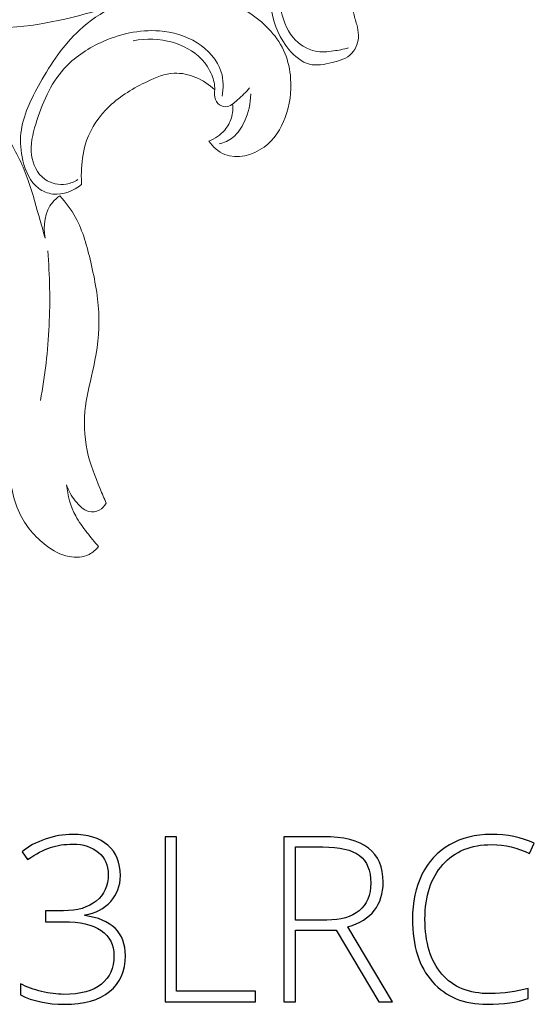
# Model space of a CAD drawing. Units: centimetres. Extents: x 12.46 to 16.65, y -6 to -2.74.
# Drawn here: x 14.78 to 15.46, y -5.93 to -4.64 of the extents above; entities that cross this region are included whole.
import ezdxf

# ---------------------------------------------------------------- set-up
doc = ezdxf.new("R2010")
doc.units = ezdxf.units.CM
doc.header["$MEASUREMENT"] = 0
doc.layers.add('layer 1', color=7, linetype='Continuous')

msp = doc.modelspace()

# ---------------------------------------------------------------- linework, layer by layer
at = {"layer": 'layer 1', "color": 252, "lineweight": 20}
for points, knots in [([(15.31535, -4.05451), (15.31248, -4.08965), (15.3071, -4.12456), (15.29957, -4.15909), (15.29957, -4.15909), (15.28923, -4.20643), (15.27483, -4.25303), (15.2548, -4.29706), (15.2548, -4.29706), (15.24057, -4.32835), (15.22348, -4.35834), (15.20443, -4.38699), (15.20443, -4.38699), (15.1738, -4.43308), (15.13808, -4.4757), (15.09738, -4.51355), (15.09738, -4.51355), (15.06747, -4.54137), (15.03488, -4.56661), (14.99904, -4.58547), (14.99904, -4.58547), (14.97379, -4.59876), (14.94694, -4.60888), (14.91967, -4.61815), (14.91967, -4.61815), (14.87325, -4.63392), (14.82564, -4.6472), (14.77741, -4.65152), (14.77741, -4.65152), (14.71875, -4.65678), (14.65916, -4.64879), (14.60017, -4.63831), (14.60017, -4.63831), (14.57039, -4.63302), (14.54077, -4.6271), (14.51358, -4.61483), (14.51358, -4.61483), (14.49172, -4.60497), (14.47145, -4.591), (14.45332, -4.57521)], [0, 0, 0, 0, 0.0909091, 0.0909091, 0.0909091, 0.0909091, 0.1818182, 0.1818182, 0.1818182, 0.1818182, 0.2727273, 0.2727273, 0.2727273, 0.2727273, 0.3636364, 0.3636364, 0.3636364, 0.3636364, 0.4545455, 0.4545455, 0.4545455, 0.4545455, 0.5454545, 0.5454545, 0.5454545, 0.5454545, 0.6363636, 0.6363636, 0.6363636, 0.6363636, 0.7272727, 0.7272727, 0.7272727, 0.7272727, 0.8181818, 0.8181818, 0.8181818, 0.8181818, 1, 1, 1, 1]), ([(15.2885, -4.47392), (15.27887, -4.48029), (15.26981, -4.48765), (15.26184, -4.49602), (15.26184, -4.49602), (15.24814, -4.51041), (15.23767, -4.52777), (15.22949, -4.54602), (15.22949, -4.54602), (15.22356, -4.55925), (15.21883, -4.57294), (15.21662, -4.5872), (15.21662, -4.5872), (15.21433, -4.60202), (15.21477, -4.61745), (15.21809, -4.63205), (15.21809, -4.63205), (15.21936, -4.63761), (15.22104, -4.64305), (15.2225, -4.64855), (15.2225, -4.64855), (15.2237, -4.65307), (15.22474, -4.65764), (15.2248, -4.66238), (15.2248, -4.66238), (15.22489, -4.67092), (15.22176, -4.68004), (15.21608, -4.68609), (15.21608, -4.68609), (15.20964, -4.69295), (15.19992, -4.69587), (15.19015, -4.69824), (15.19015, -4.69824), (15.1801, -4.70069), (15.17, -4.70255), (15.16076, -4.70027), (15.16076, -4.70027), (15.15042, -4.69772), (15.14116, -4.68998), (15.13381, -4.68122), (15.13381, -4.68122), (15.12167, -4.66674), (15.11476, -4.64946), (15.11112, -4.63158), (15.11112, -4.63158), (15.10569, -4.60494), (15.1075, -4.57697), (15.11355, -4.55032), (15.11355, -4.55032), (15.12095, -4.51768), (15.13471, -4.48704), (15.15164, -4.45832), (15.15164, -4.45832), (15.16803, -4.43053), (15.1874, -4.40453), (15.2097, -4.38142)], [0, 0, 0, 0, 0.0666667, 0.0666667, 0.0666667, 0.0666667, 0.1333333, 0.1333333, 0.1333333, 0.1333333, 0.2, 0.2, 0.2, 0.2, 0.2666667, 0.2666667, 0.2666667, 0.2666667, 0.3333333, 0.3333333, 0.3333333, 0.3333333, 0.4, 0.4, 0.4, 0.4, 0.4666667, 0.4666667, 0.4666667, 0.4666667, 0.5333333, 0.5333333, 0.5333333, 0.5333333, 0.6, 0.6, 0.6, 0.6, 0.6666667, 0.6666667, 0.6666667, 0.6666667, 0.7333333, 0.7333333, 0.7333333, 0.7333333, 0.8, 0.8, 0.8, 0.8, 0.8666667, 0.8666667, 0.8666667, 0.8666667, 1, 1, 1, 1]), ([(15.34097, -4.48798), (15.34028, -4.49181), (15.33862, -4.49544), (15.33612, -4.49862), (15.33612, -4.49862), (15.33422, -4.50103), (15.33184, -4.50317), (15.32901, -4.50394), (15.32901, -4.50394), (15.32654, -4.50462), (15.32372, -4.50424), (15.32127, -4.5033), (15.32127, -4.5033), (15.31624, -4.50137), (15.31275, -4.49708), (15.30916, -4.49297), (15.30916, -4.49297), (15.30282, -4.48571), (15.29618, -4.47901), (15.2885, -4.47392), (15.2885, -4.47392), (15.27943, -4.46791), (15.26891, -4.46412), (15.25783, -4.46133), (15.25783, -4.46133), (15.23517, -4.45562), (15.21015, -4.45405), (15.19007, -4.46344), (15.19007, -4.46344), (15.1744, -4.47077), (15.16173, -4.48477), (15.15167, -4.49984), (15.15167, -4.49984), (15.1391, -4.51865), (15.13059, -4.53912), (15.12559, -4.56059), (15.12559, -4.56059), (15.12069, -4.58164), (15.11915, -4.60365), (15.12273, -4.62535), (15.12273, -4.62535), (15.12512, -4.6399), (15.1298, -4.6543), (15.13935, -4.66547), (15.13935, -4.66547), (15.14686, -4.67428), (15.15739, -4.68107), (15.16858, -4.68324), (15.16858, -4.68324), (15.17626, -4.68473), (15.18425, -4.68404), (15.19208, -4.68296), (15.19208, -4.68296), (15.1987, -4.68204), (15.20521, -4.68083), (15.21156, -4.67894)], [0, 0, 0, 0, 0.0666667, 0.0666667, 0.0666667, 0.0666667, 0.1333333, 0.1333333, 0.1333333, 0.1333333, 0.2, 0.2, 0.2, 0.2, 0.2666667, 0.2666667, 0.2666667, 0.2666667, 0.3333333, 0.3333333, 0.3333333, 0.3333333, 0.4, 0.4, 0.4, 0.4, 0.4666667, 0.4666667, 0.4666667, 0.4666667, 0.5333333, 0.5333333, 0.5333333, 0.5333333, 0.6, 0.6, 0.6, 0.6, 0.6666667, 0.6666667, 0.6666667, 0.6666667, 0.7333333, 0.7333333, 0.7333333, 0.7333333, 0.8, 0.8, 0.8, 0.8, 0.8666667, 0.8666667, 0.8666667, 0.8666667, 1, 1, 1, 1]), ([(15.02873, -4.80109), (15.03419, -4.8083), (15.04128, -4.815), (15.0496, -4.81844), (15.0496, -4.81844), (15.06564, -4.82507), (15.08624, -4.81956), (15.10108, -4.80889), (15.10108, -4.80889), (15.11466, -4.79912), (15.1234, -4.78503), (15.12896, -4.76988), (15.12896, -4.76988), (15.1349, -4.75372), (15.13721, -4.73634), (15.13598, -4.71918), (15.13598, -4.71918), (15.13517, -4.70772), (15.13277, -4.69635), (15.12838, -4.68584), (15.12838, -4.68584), (15.11964, -4.66493), (15.10297, -4.64743), (15.08392, -4.63435), (15.08392, -4.63435), (15.06531, -4.62158), (15.04443, -4.61302), (15.02268, -4.60861), (15.02268, -4.60861), (15.00092, -4.6042), (14.97828, -4.60395), (14.95619, -4.60783), (14.95619, -4.60783), (14.92025, -4.61414), (14.88572, -4.63136), (14.85927, -4.6558), (14.85927, -4.6558), (14.8382, -4.67527), (14.82225, -4.69931), (14.80778, -4.72484), (14.80778, -4.72484), (14.79593, -4.74575), (14.78508, -4.76767), (14.78263, -4.79075), (14.78263, -4.79075), (14.78139, -4.80239), (14.78229, -4.81432), (14.78516, -4.82624), (14.78516, -4.82624), (14.78854, -4.84028), (14.79466, -4.85431), (14.80583, -4.86271), (14.80583, -4.86271), (14.81122, -4.86676), (14.81779, -4.8695), (14.82456, -4.87031), (14.82456, -4.87031), (14.83783, -4.87191), (14.85188, -4.8661), (14.86219, -4.85783)], [0, 0, 0, 0, 0.0625, 0.0625, 0.0625, 0.0625, 0.125, 0.125, 0.125, 0.125, 0.1875, 0.1875, 0.1875, 0.1875, 0.25, 0.25, 0.25, 0.25, 0.3125, 0.3125, 0.3125, 0.3125, 0.375, 0.375, 0.375, 0.375, 0.4375, 0.4375, 0.4375, 0.4375, 0.5, 0.5, 0.5, 0.5, 0.5625, 0.5625, 0.5625, 0.5625, 0.625, 0.625, 0.625, 0.625, 0.6875, 0.6875, 0.6875, 0.6875, 0.75, 0.75, 0.75, 0.75, 0.8125, 0.8125, 0.8125, 0.8125, 0.875, 0.875, 0.875, 0.875, 1, 1, 1, 1]), ([(14.85732, -4.8514), (14.8527, -4.85426), (14.84755, -4.85636), (14.84211, -4.85725), (14.84211, -4.85725), (14.83242, -4.85882), (14.8218, -4.85652), (14.81383, -4.85081), (14.81383, -4.85081), (14.80393, -4.84371), (14.79813, -4.83134), (14.79647, -4.81922), (14.79647, -4.81922), (14.79461, -4.80551), (14.79804, -4.79213), (14.80213, -4.77885), (14.80213, -4.77885), (14.81029, -4.75236), (14.82102, -4.72631), (14.83899, -4.70631), (14.83899, -4.70631), (14.85195, -4.69188), (14.86868, -4.6806), (14.88676, -4.67219), (14.88676, -4.67219), (14.91108, -4.66087), (14.93786, -4.65472), (14.96418, -4.65678), (14.96418, -4.65678), (14.98137, -4.65813), (14.99837, -4.66298), (15.01332, -4.67238), (15.01332, -4.67238), (15.02774, -4.68144), (15.04026, -4.69474), (15.04511, -4.7106), (15.04511, -4.7106), (15.04821, -4.72074), (15.04818, -4.73193), (15.04628, -4.74235)], [0, 0, 0, 0, 0.0909091, 0.0909091, 0.0909091, 0.0909091, 0.1818182, 0.1818182, 0.1818182, 0.1818182, 0.2727273, 0.2727273, 0.2727273, 0.2727273, 0.3636364, 0.3636364, 0.3636364, 0.3636364, 0.4545455, 0.4545455, 0.4545455, 0.4545455, 0.5454545, 0.5454545, 0.5454545, 0.5454545, 0.6363636, 0.6363636, 0.6363636, 0.6363636, 0.7272727, 0.7272727, 0.7272727, 0.7272727, 0.8181818, 0.8181818, 0.8181818, 0.8181818, 1, 1, 1, 1]), ([(14.92985, -4.66968), (14.9466, -4.66638), (14.96432, -4.66684), (14.98103, -4.6716), (14.98103, -4.6716), (14.99522, -4.67564), (15.00869, -4.68278), (15.01877, -4.69322), (15.01877, -4.69322), (15.02462, -4.69928), (15.02932, -4.70644), (15.03259, -4.71433), (15.03259, -4.71433), (15.03516, -4.72055), (15.03684, -4.72721), (15.03653, -4.73381), (15.03653, -4.73381), (15.03642, -4.73605), (15.03609, -4.73829), (15.03617, -4.74056), (15.03617, -4.74056), (15.03633, -4.74455), (15.03779, -4.74862), (15.04065, -4.75157), (15.04065, -4.75157), (15.04334, -4.75433), (15.04728, -4.75609), (15.05089, -4.75604), (15.05089, -4.75604), (15.05669, -4.75597), (15.06166, -4.75122), (15.06637, -4.74696), (15.06637, -4.74696), (15.07223, -4.74166), (15.0777, -4.73713), (15.08223, -4.73122)], [0, 0, 0, 0, 0.1, 0.1, 0.1, 0.1, 0.2, 0.2, 0.2, 0.2, 0.3, 0.3, 0.3, 0.3, 0.4, 0.4, 0.4, 0.4, 0.5, 0.5, 0.5, 0.5, 0.6, 0.6, 0.6, 0.6, 0.7, 0.7, 0.7, 0.7, 0.8, 0.8, 0.8, 0.8, 1, 1, 1, 1]), ([(14.86219, -4.85783), (14.86167, -4.85096), (14.86165, -4.84407), (14.862, -4.83716), (14.862, -4.83716), (14.86262, -4.82465), (14.86446, -4.81211), (14.86863, -4.80031), (14.86863, -4.80031), (14.87465, -4.78324), (14.88552, -4.76774), (14.89866, -4.75526), (14.89866, -4.75526), (14.91306, -4.74158), (14.93017, -4.73154), (14.94839, -4.72289), (14.94839, -4.72289), (14.9596, -4.71756), (14.97123, -4.71277), (14.98329, -4.71216), (14.98329, -4.71216), (14.99287, -4.71168), (15.00272, -4.71385), (15.01176, -4.71762), (15.01176, -4.71762), (15.021, -4.72147), (15.02939, -4.727), (15.03653, -4.73381)], [0, 0, 0, 0, 0.125, 0.125, 0.125, 0.125, 0.25, 0.25, 0.25, 0.25, 0.375, 0.375, 0.375, 0.375, 0.5, 0.5, 0.5, 0.5, 0.625, 0.625, 0.625, 0.625, 0.75, 0.75, 0.75, 0.75, 1, 1, 1, 1]), ([(15.08377, -4.73928), (15.0836, -4.75168), (15.08059, -4.764), (15.07532, -4.77549), (15.07532, -4.77549), (15.07175, -4.78329), (15.06715, -4.7907), (15.06061, -4.79596), (15.06061, -4.79596), (15.05533, -4.80021), (15.04879, -4.80306), (15.04219, -4.80466)], [0, 0, 0, 0, 0.25, 0.25, 0.25, 0.25, 0.5, 0.5, 0.5, 0.5, 1, 1, 1, 1]), ([(14.81456, -4.92817), (14.81229, -4.92047), (14.80995, -4.9128), (14.80774, -4.90508), (14.80774, -4.90508), (14.80272, -4.88754), (14.79836, -4.86977), (14.79226, -4.85261), (14.79226, -4.85261), (14.78557, -4.83378), (14.77678, -4.81568), (14.76642, -4.79843), (14.76642, -4.79843), (14.75686, -4.78253), (14.74595, -4.76736), (14.73271, -4.75452), (14.73271, -4.75452), (14.72919, -4.75111), (14.72552, -4.74787), (14.72173, -4.74477)], [0, 0, 0, 0, 0.1666667, 0.1666667, 0.1666667, 0.1666667, 0.3333333, 0.3333333, 0.3333333, 0.3333333, 0.5, 0.5, 0.5, 0.5, 0.6666667, 0.6666667, 0.6666667, 0.6666667, 1, 1, 1, 1]), ([(15.05995, -4.75242), (15.06059, -4.75839), (15.06014, -4.76458), (15.05844, -4.77037), (15.05844, -4.77037), (15.05669, -4.77629), (15.05363, -4.78179), (15.04961, -4.78649), (15.04961, -4.78649), (15.04404, -4.79302), (15.03664, -4.798), (15.02873, -4.80109)], [0, 0, 0, 0, 0.25, 0.25, 0.25, 0.25, 0.5, 0.5, 0.5, 0.5, 1, 1, 1, 1]), ([(14.83362, -4.87276), (14.83021, -4.87506), (14.82697, -4.8777), (14.82427, -4.88081), (14.82427, -4.88081), (14.8137, -4.893), (14.81146, -4.91236), (14.81456, -4.92817)], [0, 0, 0, 0, 0.3333333, 0.3333333, 0.3333333, 0.3333333, 1, 1, 1, 1]), ([(14.89441, -5.27497), (14.89162, -5.26873), (14.88901, -5.26242), (14.88642, -5.25608), (14.88642, -5.25608), (14.87973, -5.23976), (14.87311, -5.22328), (14.86941, -5.20604), (14.86941, -5.20604), (14.86535, -5.18707), (14.86482, -5.16717), (14.86731, -5.1479), (14.86731, -5.1479), (14.86957, -5.13033), (14.87434, -5.1133), (14.878, -5.09592), (14.878, -5.09592), (14.88262, -5.07396), (14.88546, -5.05147), (14.8848, -5.0292), (14.8848, -5.0292), (14.8841, -5.00575), (14.8795, -4.98256), (14.87411, -4.9594), (14.87411, -4.9594), (14.86938, -4.93908), (14.86405, -4.91879), (14.85403, -4.90078), (14.85403, -4.90078), (14.84842, -4.8907), (14.84136, -4.88134), (14.83362, -4.87276)], [0, 0, 0, 0, 0.1111111, 0.1111111, 0.1111111, 0.1111111, 0.2222222, 0.2222222, 0.2222222, 0.2222222, 0.3333333, 0.3333333, 0.3333333, 0.3333333, 0.4444444, 0.4444444, 0.4444444, 0.4444444, 0.5555556, 0.5555556, 0.5555556, 0.5555556, 0.6666667, 0.6666667, 0.6666667, 0.6666667, 0.7777778, 0.7777778, 0.7777778, 0.7777778, 1, 1, 1, 1]), ([(14.81772, -4.94467), (14.82047, -4.97716), (14.8211, -5.00988), (14.81955, -5.04249), (14.81955, -5.04249), (14.81799, -5.07541), (14.81419, -5.10822), (14.80828, -5.14061)], [0, 0, 0, 0, 0.3333333, 0.3333333, 0.3333333, 0.3333333, 1, 1, 1, 1]), ([(14.77069, -5.25578), (14.77252, -5.26675), (14.7758, -5.27754), (14.78062, -5.28763), (14.78062, -5.28763), (14.78862, -5.30438), (14.80087, -5.31919), (14.81579, -5.33043), (14.81579, -5.33043), (14.82471, -5.33716), (14.83458, -5.34261), (14.84565, -5.34476), (14.84565, -5.34476), (14.85456, -5.34648), (14.86424, -5.34607), (14.87216, -5.34201), (14.87216, -5.34201), (14.87692, -5.33958), (14.88104, -5.33583), (14.88435, -5.33165)], [0, 0, 0, 0, 0.1666667, 0.1666667, 0.1666667, 0.1666667, 0.3333333, 0.3333333, 0.3333333, 0.3333333, 0.5, 0.5, 0.5, 0.5, 0.6666667, 0.6666667, 0.6666667, 0.6666667, 1, 1, 1, 1]), ([(14.88435, -5.33165), (14.87899, -5.32581), (14.87398, -5.31966), (14.86912, -5.31337), (14.86912, -5.31337), (14.86378, -5.30647), (14.8586, -5.29941), (14.85449, -5.29173), (14.85449, -5.29173), (14.84778, -5.2792), (14.84388, -5.26502), (14.8423, -5.2509)], [0, 0, 0, 0, 0.25, 0.25, 0.25, 0.25, 0.5, 0.5, 0.5, 0.5, 1, 1, 1, 1]), ([(14.8423, -5.2509), (14.84473, -5.25852), (14.84878, -5.26537), (14.85388, -5.27193), (14.85388, -5.27193), (14.85863, -5.27804), (14.8643, -5.28389), (14.87155, -5.28564), (14.87155, -5.28564), (14.87603, -5.28672), (14.8811, -5.28623), (14.88527, -5.28412), (14.88527, -5.28412), (14.88917, -5.28213), (14.89227, -5.27872), (14.89441, -5.27497)], [0, 0, 0, 0, 0.2, 0.2, 0.2, 0.2, 0.4, 0.4, 0.4, 0.4, 0.6, 0.6, 0.6, 0.6, 1, 1, 1, 1])]:
    msp.add_open_spline(points, degree=3, knots=knots, dxfattribs=at)
at = {"layer": 'layer 1', "color": 250}
for points, knots in [([(14.91287, -5.76253), (14.91287, -5.77597), (14.90868, -5.78723), (14.90025, -5.79642), (14.90025, -5.79642), (14.89177, -5.80561), (14.88045, -5.81147), (14.86626, -5.81404), (14.86626, -5.81404), (14.86626, -5.81404), (14.86626, -5.8149), (14.86626, -5.8149), (14.86626, -5.8149), (14.88363, -5.81707), (14.89687, -5.82263), (14.90591, -5.83147), (14.90591, -5.83147), (14.915, -5.84035), (14.91954, -5.85232), (14.91954, -5.86732), (14.91954, -5.86732), (14.91954, -5.88752), (14.91267, -5.90318), (14.89889, -5.91429), (14.89889, -5.91429), (14.88515, -5.9254), (14.8653, -5.93095), (14.8395, -5.93095), (14.8395, -5.93095), (14.81748, -5.93095), (14.79829, -5.92686), (14.78193, -5.91868), (14.78193, -5.91868), (14.78193, -5.91868), (14.78193, -5.90403), (14.78193, -5.90403), (14.78193, -5.90403), (14.79021, -5.90833), (14.7995, -5.91176), (14.8098, -5.91423), (14.8098, -5.91423), (14.82011, -5.91671), (14.8298, -5.91792), (14.83889, -5.91792), (14.83889, -5.91792), (14.86071, -5.91792), (14.87707, -5.91353), (14.88803, -5.90469), (14.88803, -5.90469), (14.89899, -5.89585), (14.90444, -5.88338), (14.90444, -5.86732), (14.90444, -5.86732), (14.90444, -5.85303), (14.89884, -5.84202), (14.88767, -5.83434), (14.88767, -5.83434), (14.87646, -5.82662), (14.86, -5.82278), (14.83829, -5.82278), (14.83829, -5.82278), (14.83829, -5.82278), (14.8149, -5.82278), (14.8149, -5.82278), (14.8149, -5.82278), (14.8149, -5.82278), (14.8149, -5.80854), (14.8149, -5.80854), (14.8149, -5.80854), (14.8149, -5.80854), (14.83859, -5.80854), (14.83859, -5.80854), (14.83859, -5.80854), (14.85657, -5.80854), (14.87076, -5.8043), (14.88126, -5.79576), (14.88126, -5.79576), (14.89182, -5.78723), (14.89707, -5.77566), (14.89707, -5.76107), (14.89707, -5.76107), (14.89707, -5.74905), (14.89278, -5.7394), (14.88424, -5.73213), (14.88424, -5.73213), (14.87571, -5.72491), (14.86455, -5.72127), (14.85071, -5.72127), (14.85071, -5.72127), (14.83995, -5.72127), (14.83016, -5.72279), (14.82127, -5.72577), (14.82127, -5.72577), (14.81238, -5.7288), (14.80243, -5.73395), (14.79137, -5.74122), (14.79137, -5.74122), (14.79137, -5.74122), (14.7841, -5.73132), (14.7841, -5.73132), (14.7841, -5.73132), (14.79248, -5.72435), (14.80263, -5.7188), (14.81445, -5.71471), (14.81445, -5.71471), (14.82632, -5.71062), (14.83829, -5.70855), (14.85041, -5.70855), (14.85041, -5.70855), (14.87035, -5.70855), (14.88576, -5.71324), (14.89661, -5.72269), (14.89661, -5.72269), (14.90747, -5.73208), (14.91287, -5.74536), (14.91287, -5.76253)], [0, 0, 0, 0, 0.0333333, 0.0333333, 0.0333333, 0.0333333, 0.0666667, 0.0666667, 0.0666667, 0.0666667, 0.1, 0.1, 0.1, 0.1, 0.1333333, 0.1333333, 0.1333333, 0.1333333, 0.1666667, 0.1666667, 0.1666667, 0.1666667, 0.2, 0.2, 0.2, 0.2, 0.2333333, 0.2333333, 0.2333333, 0.2333333, 0.2666667, 0.2666667, 0.2666667, 0.2666667, 0.3, 0.3, 0.3, 0.3, 0.3333333, 0.3333333, 0.3333333, 0.3333333, 0.3666667, 0.3666667, 0.3666667, 0.3666667, 0.4, 0.4, 0.4, 0.4, 0.4333333, 0.4333333, 0.4333333, 0.4333333, 0.4666667, 0.4666667, 0.4666667, 0.4666667, 0.5, 0.5, 0.5, 0.5, 0.5333333, 0.5333333, 0.5333333, 0.5333333, 0.5666667, 0.5666667, 0.5666667, 0.5666667, 0.6, 0.6, 0.6, 0.6, 0.6333333, 0.6333333, 0.6333333, 0.6333333, 0.6666667, 0.6666667, 0.6666667, 0.6666667, 0.7, 0.7, 0.7, 0.7, 0.7333333, 0.7333333, 0.7333333, 0.7333333, 0.7666667, 0.7666667, 0.7666667, 0.7666667, 0.8, 0.8, 0.8, 0.8, 0.8333333, 0.8333333, 0.8333333, 0.8333333, 0.8666667, 0.8666667, 0.8666667, 0.8666667, 0.9, 0.9, 0.9, 0.9, 0.9333333, 0.9333333, 0.9333333, 0.9333333, 1, 1, 1, 1]), ([(15.39939, -5.72188), (15.37227, -5.72188), (15.35091, -5.73057), (15.33535, -5.74794), (15.33535, -5.74794), (15.31975, -5.76536), (15.31197, -5.78915), (15.31197, -5.81935), (15.31197, -5.81935), (15.31197, -5.8503), (15.31934, -5.87429), (15.33404, -5.89136), (15.33404, -5.89136), (15.34874, -5.90848), (15.36969, -5.91701), (15.39701, -5.91701), (15.39701, -5.91701), (15.41519, -5.91701), (15.43186, -5.91469), (15.44701, -5.91004), (15.44701, -5.91004), (15.44701, -5.91004), (15.44701, -5.92338), (15.44701, -5.92338), (15.44701, -5.92338), (15.43272, -5.92842), (15.41489, -5.93095), (15.39348, -5.93095), (15.39348, -5.93095), (15.36313, -5.93095), (15.33919, -5.92115), (15.32172, -5.90151), (15.32172, -5.90151), (15.3043, -5.88186), (15.29556, -5.85444), (15.29556, -5.81924), (15.29556, -5.81924), (15.29556, -5.79723), (15.2997, -5.77783), (15.30803, -5.76107), (15.30803, -5.76107), (15.31636, -5.7443), (15.32838, -5.73137), (15.34399, -5.72223), (15.34399, -5.72223), (15.35964, -5.71309), (15.37782, -5.70855), (15.39853, -5.70855), (15.39853, -5.70855), (15.41964, -5.70855), (15.43852, -5.71244), (15.45519, -5.72016), (15.45519, -5.72016), (15.45519, -5.72016), (15.44908, -5.7337), (15.44908, -5.7337), (15.44908, -5.7337), (15.43332, -5.72582), (15.41676, -5.72188), (15.39939, -5.72188)], [0, 0, 0, 0, 0.0625, 0.0625, 0.0625, 0.0625, 0.125, 0.125, 0.125, 0.125, 0.1875, 0.1875, 0.1875, 0.1875, 0.25, 0.25, 0.25, 0.25, 0.3125, 0.3125, 0.3125, 0.3125, 0.375, 0.375, 0.375, 0.375, 0.4375, 0.4375, 0.4375, 0.4375, 0.5, 0.5, 0.5, 0.5, 0.5625, 0.5625, 0.5625, 0.5625, 0.625, 0.625, 0.625, 0.625, 0.6875, 0.6875, 0.6875, 0.6875, 0.75, 0.75, 0.75, 0.75, 0.8125, 0.8125, 0.8125, 0.8125, 0.875, 0.875, 0.875, 0.875, 1, 1, 1, 1]), ([(14.97155, -5.92792), (14.97155, -5.92792), (14.97155, -5.71158), (14.97155, -5.71158), (14.97155, -5.71158), (14.97155, -5.71158), (14.98665, -5.71158), (14.98665, -5.71158), (14.98665, -5.71158), (14.98665, -5.71158), (14.98665, -5.91368), (14.98665, -5.91368), (14.98665, -5.91368), (14.98665, -5.91368), (15.08972, -5.91368), (15.08972, -5.91368), (15.08972, -5.91368), (15.08972, -5.91368), (15.08972, -5.92792), (15.08972, -5.92792), (15.08972, -5.92792), (15.08972, -5.92792), (14.97155, -5.92792), (14.97155, -5.92792)], [0, 0, 0, 0, 0.1428571, 0.1428571, 0.1428571, 0.1428571, 0.2857143, 0.2857143, 0.2857143, 0.2857143, 0.4285714, 0.4285714, 0.4285714, 0.4285714, 0.5714286, 0.5714286, 0.5714286, 0.5714286, 0.7142857, 0.7142857, 0.7142857, 0.7142857, 1, 1, 1, 1]), ([(15.14214, -5.83369), (15.14214, -5.83369), (15.14214, -5.92792), (15.14214, -5.92792), (15.14214, -5.92792), (15.14214, -5.92792), (15.12704, -5.92792), (15.12704, -5.92792), (15.12704, -5.92792), (15.12704, -5.92792), (15.12704, -5.71158), (15.12704, -5.71158), (15.12704, -5.71158), (15.12704, -5.71158), (15.1785, -5.71158), (15.1785, -5.71158), (15.1785, -5.71158), (15.20532, -5.71158), (15.22516, -5.71653), (15.23799, -5.72648), (15.23799, -5.72648), (15.25077, -5.73637), (15.25718, -5.75127), (15.25718, -5.77122), (15.25718, -5.77122), (15.25718, -5.78571), (15.25339, -5.79798), (15.24572, -5.80793), (15.24572, -5.80793), (15.23809, -5.81788), (15.22648, -5.82505), (15.21092, -5.82939), (15.21092, -5.82939), (15.21092, -5.82939), (15.2696, -5.92792), (15.2696, -5.92792), (15.2696, -5.92792), (15.2696, -5.92792), (15.25158, -5.92792), (15.25158, -5.92792), (15.25158, -5.92792), (15.25158, -5.92792), (15.19582, -5.83369), (15.19582, -5.83369), (15.19582, -5.83369), (15.19582, -5.83369), (15.14214, -5.83369), (15.14214, -5.83369)], [0, 0, 0, 0, 0.0769231, 0.0769231, 0.0769231, 0.0769231, 0.1538462, 0.1538462, 0.1538462, 0.1538462, 0.2307692, 0.2307692, 0.2307692, 0.2307692, 0.3076923, 0.3076923, 0.3076923, 0.3076923, 0.3846154, 0.3846154, 0.3846154, 0.3846154, 0.4615385, 0.4615385, 0.4615385, 0.4615385, 0.5384615, 0.5384615, 0.5384615, 0.5384615, 0.6153846, 0.6153846, 0.6153846, 0.6153846, 0.6923077, 0.6923077, 0.6923077, 0.6923077, 0.7692308, 0.7692308, 0.7692308, 0.7692308, 0.8461538, 0.8461538, 0.8461538, 0.8461538, 1, 1, 1, 1]), ([(15.14214, -5.82066), (15.14214, -5.82066), (15.1834, -5.82066), (15.1834, -5.82066), (15.1834, -5.82066), (15.20163, -5.82066), (15.21577, -5.81657), (15.22582, -5.80839), (15.22582, -5.80839), (15.23587, -5.80026), (15.24092, -5.78819), (15.24092, -5.77228), (15.24092, -5.77228), (15.24092, -5.75572), (15.23597, -5.7437), (15.22612, -5.73617), (15.22612, -5.73617), (15.21628, -5.72865), (15.20022, -5.72491), (15.17795, -5.72491), (15.17795, -5.72491), (15.17795, -5.72491), (15.14214, -5.72491), (15.14214, -5.72491), (15.14214, -5.72491), (15.14214, -5.72491), (15.14214, -5.82066), (15.14214, -5.82066)], [0, 0, 0, 0, 0.125, 0.125, 0.125, 0.125, 0.25, 0.25, 0.25, 0.25, 0.375, 0.375, 0.375, 0.375, 0.5, 0.5, 0.5, 0.5, 0.625, 0.625, 0.625, 0.625, 0.75, 0.75, 0.75, 0.75, 1, 1, 1, 1])]:
    msp.add_open_spline(points, degree=3, knots=knots, dxfattribs=at)

doc.saveas('drawing.dxf')
